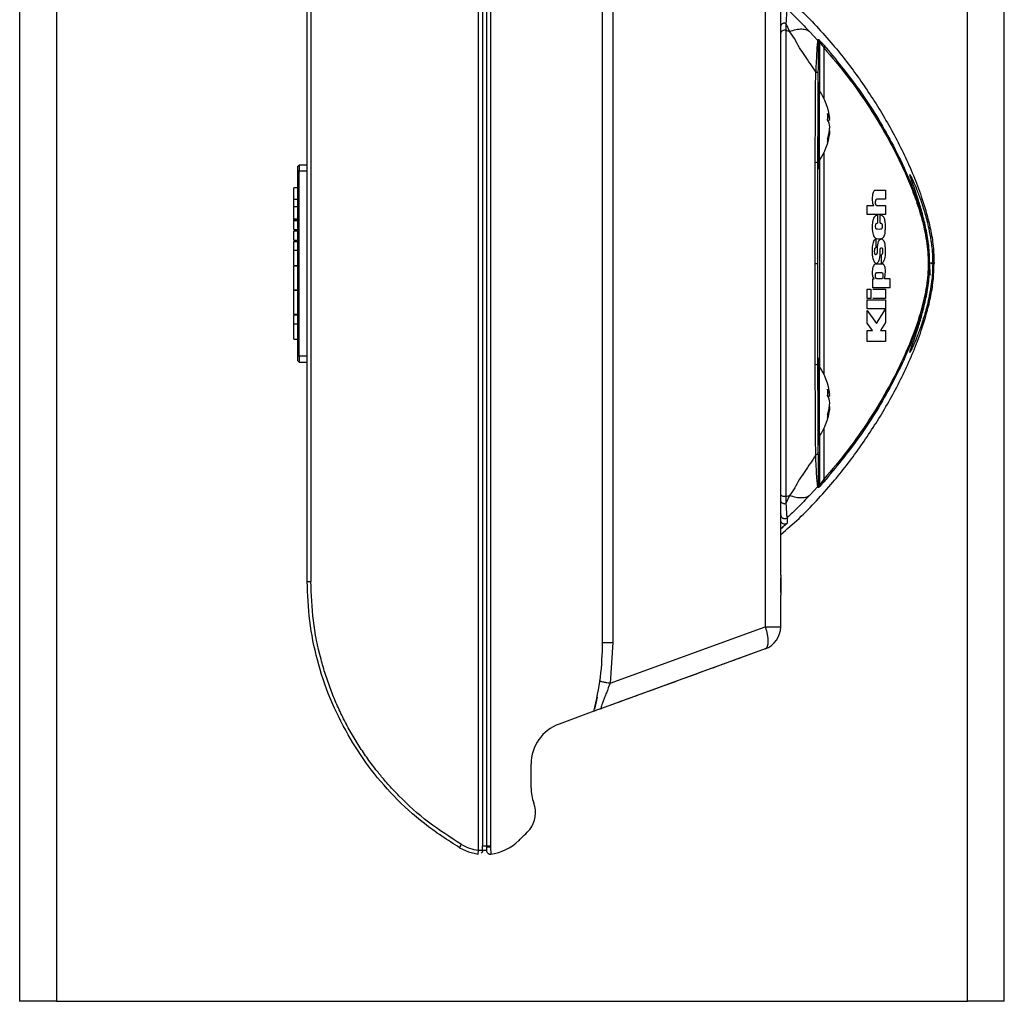
# Paper-space layout 'Sheet2' of a CAD drawing. Units: inches. Extents: x 0 to 11, y 0 to 8.5.
# Drawn here: x 3.8 to 4.8, y 5.5 to 6.5 of the extents above; entities that cross this region are included whole.
import ezdxf

# ---------------------------------------------------------------- set-up
doc = ezdxf.new("R2010")
doc.units = ezdxf.units.IN
doc.header["$MEASUREMENT"] = 0

psp = doc.layouts.new('Sheet2')

# ---------------------------------------------------------------- linework, layer by layer
at = {"color": 7, "linetype": 'Continuous', "lineweight": 25}
for p, q in [((3.7628, 7.0012), (3.7628, 5.5012)), ((3.8003, 7.0012), (3.8003, 5.5012)), ((4.7253, 5.5012), (4.7253, 7.0012)), ((4.7628, 5.5012), (4.7628, 7.0012)), ((4.2288, 5.6545), (4.2288, 6.8459)), ((4.2329, 6.8417), (4.2329, 5.6587)), ((4.2369, 6.8417), (4.2369, 5.6587)), ((4.2411, 6.8417), (4.2411, 5.6587)), ((4.3549, 5.8654), (4.3549, 6.635)), ((4.3654, 6.635), (4.3654, 5.8654)), ((4.52, 6.619), (4.52, 5.8815)), ((4.0549, 5.9274), (4.0549, 6.5731)), ((4.0586, 6.5731), (4.0586, 5.9274)), ((4.5358, 5.9339), (4.5358, 6.5666)), ((4.5398, 6.4942), (4.5411, 6.494)), ((4.5411, 6.494), (4.5411, 6.4868)), ((4.5411, 6.494), (4.5448, 6.4858)), ((4.5411, 6.4868), (4.5411, 6.0136)), ((4.5448, 6.4858), (4.5411, 6.4868)), ((4.5734, 6.4765), (4.5653, 6.4854)), ((4.5734, 6.4765), (4.5733, 6.4765)), ((4.5734, 6.4765), (4.5741, 6.4778)), ((4.5744, 6.4738), (4.5751, 6.4751)), ((4.5744, 6.4738), (4.5744, 6.4738)), ((4.5747, 6.426), (4.5746, 6.4302)), ((4.5857, 6.3956), (4.5838, 6.3954)), ((4.5857, 6.3848), (4.5852, 6.3849)), ((4.0451, 6.3486), (4.0467, 6.3502)), ((4.0467, 6.3502), (4.0467, 6.3442)), ((4.0549, 6.3502), (4.0467, 6.3502)), ((4.0451, 6.3486), (4.0451, 6.3442)), ((4.0467, 6.3442), (4.0451, 6.3442)), ((4.0451, 6.3442), (4.0451, 6.1562)), ((4.0467, 6.1562), (4.0467, 6.3442)), ((4.0451, 6.327), (4.0411, 6.327)), ((4.0411, 6.3156), (4.0411, 6.327)), ((4.6314, 6.3245), (4.6421, 6.3245)), ((4.6421, 6.3245), (4.6421, 6.3154)), ((4.0411, 6.3081), (4.0411, 6.3156)), ((4.0411, 6.3156), (4.0451, 6.3156)), ((4.6421, 6.3154), (4.6331, 6.3154)), ((4.0411, 6.2955), (4.0411, 6.3081)), ((4.0411, 6.3081), (4.0451, 6.3081)), ((4.6237, 6.309), (4.6303, 6.309)), ((4.6237, 6.2999), (4.6237, 6.309)), ((4.6331, 6.309), (4.6421, 6.309)), ((4.6421, 6.309), (4.6421, 6.2999)), ((4.0411, 6.2955), (4.0451, 6.2955)), ((4.0411, 6.2941), (4.0411, 6.2955)), ((4.0411, 6.2941), (4.0451, 6.2941)), ((4.0411, 6.2846), (4.0411, 6.2937)), ((4.0411, 6.2937), (4.0451, 6.2937)), ((4.6421, 6.2999), (4.6237, 6.2999)), ((4.6341, 6.2993), (4.6341, 6.2913)), ((4.6369, 6.2913), (4.6369, 6.2993)), ((4.0411, 6.2846), (4.0451, 6.2846)), ((4.0451, 6.2831), (4.0411, 6.2831)), ((4.0411, 6.2739), (4.0411, 6.2831)), ((4.0411, 6.2739), (4.0451, 6.2739)), ((4.0411, 6.2724), (4.0451, 6.2724)), ((4.0411, 6.2633), (4.0411, 6.2724)), ((4.6323, 6.2749), (4.6323, 6.2662)), ((4.0451, 6.2633), (4.0411, 6.2633)), ((4.6381, 6.2504), (4.6381, 6.259)), ((4.6871, 6.2507), (4.687, 6.2518)), ((4.0411, 6.2482), (4.0451, 6.2482)), ((4.0451, 6.2475), (4.0411, 6.2475)), ((4.6322, 6.2497), (4.6394, 6.2497)), ((4.633, 6.2409), (4.6386, 6.2409)), ((4.6292, 6.2255), (4.6292, 6.2346)), ((4.6292, 6.2346), (4.6305, 6.2346)), ((4.6386, 6.2348), (4.633, 6.2348)), ((4.6468, 6.2346), (4.6411, 6.2346)), ((4.6468, 6.2255), (4.6468, 6.2346)), ((4.0451, 6.2231), (4.0411, 6.2231)), ((4.0451, 6.2227), (4.0411, 6.2227)), ((4.6237, 6.2148), (4.6237, 6.224)), ((4.6237, 6.224), (4.6273, 6.224)), ((4.6273, 6.224), (4.6273, 6.2148)), ((4.6468, 6.2255), (4.6292, 6.2255)), ((4.6292, 6.224), (4.6421, 6.224)), ((4.6421, 6.224), (4.6421, 6.2148)), ((4.6273, 6.2148), (4.6237, 6.2148)), ((4.6237, 6.2133), (4.6421, 6.2133)), ((4.6237, 6.2042), (4.6237, 6.2133)), ((4.6421, 6.2148), (4.6292, 6.2148)), ((4.6421, 6.2133), (4.6421, 6.2042)), ((4.6421, 6.2042), (4.6237, 6.2042)), ((4.6237, 6.2024), (4.6329, 6.1893)), ((4.6237, 6.1898), (4.6237, 6.2024)), ((4.6329, 6.1893), (4.6421, 6.2038)), ((4.6421, 6.2038), (4.6421, 6.1903)), ((4.0411, 6.1987), (4.0451, 6.1987)), ((4.0411, 6.1889), (4.0411, 6.1981)), ((4.0411, 6.1981), (4.0451, 6.1981)), ((4.6421, 6.1903), (4.637, 6.1823)), ((4.0411, 6.1889), (4.0451, 6.1889)), ((4.629, 6.1823), (4.6237, 6.1898)), ((4.6237, 6.1709), (4.6237, 6.1823)), ((4.6237, 6.1823), (4.629, 6.1823)), ((4.637, 6.1823), (4.6421, 6.1823)), ((4.6421, 6.1823), (4.6421, 6.1709)), ((4.0411, 6.1734), (4.0451, 6.1734)), ((4.6421, 6.1709), (4.6237, 6.1709)), ((4.0451, 6.1562), (4.0467, 6.1562)), ((4.0451, 6.1562), (4.0451, 6.1518)), ((4.0467, 6.1502), (4.0451, 6.1518)), ((4.0467, 6.1562), (4.0467, 6.1502)), ((4.0467, 6.1502), (4.0549, 6.1502)), ((4.5747, 6.146), (4.5746, 6.1502)), ((4.5358, 6.134), (4.5358, 6.134)), ((4.5857, 6.1156), (4.5838, 6.1154)), ((4.5857, 6.1048), (4.5852, 6.1049)), ((4.5358, 6.089), (4.5358, 6.089)), ((4.5653, 6.0151), (4.5734, 6.0239)), ((4.5741, 6.0226), (4.5734, 6.0239)), ((4.5751, 6.0253), (4.5744, 6.0266)), ((4.5411, 6.0136), (4.5448, 6.0146)), ((4.5448, 6.0146), (4.5411, 6.0064)), ((4.5411, 6.0136), (4.5411, 6.0064)), ((4.5398, 6.0062), (4.5411, 6.0064)), ((4.5424, 5.9922), (4.5424, 5.9866)), ((4.5358, 5.9339), (4.5357, 5.9237)), ((4.5357, 5.9237), (4.5358, 5.9136)), ((4.5358, 5.8815), (4.5358, 5.9136)), ((4.3626, 5.8242), (4.52, 5.8815)), ((4.52, 5.8815), (4.5358, 5.8815)), ((4.3654, 5.8654), (4.3626, 5.8242)), ((4.52, 5.8589), (4.3539, 5.7984)), ((4.3461, 5.7956), (4.3107, 5.7827)), ((4.3518, 5.7976), (4.3534, 5.7987)), ((4.2822, 5.7179), (4.2822, 5.742)), ((4.2096, 5.6571), (4.2187, 5.6529)), ((4.2187, 5.6529), (4.2285, 5.6506)), ((4.2288, 5.6545), (4.2316, 5.6545)), ((4.2329, 5.6545), (4.2329, 5.6587)), ((4.2369, 5.6587), (4.2329, 5.6587)), ((4.2329, 5.6547), (4.2369, 5.6547)), ((4.2369, 5.6587), (4.2369, 5.6576)), ((4.2369, 5.6576), (4.2369, 5.6545)), ((4.2411, 5.6587), (4.2411, 5.6576)), ((4.2411, 5.6576), (4.2412, 5.6506)), ((3.8003, 5.5012), (3.7628, 5.5012)), ((3.8003, 5.5012), (4.7253, 5.5012)), ((4.7628, 5.5012), (4.7253, 5.5012))]:
    psp.add_line(p, q, dxfattribs=at)
at = {"color": 8, "linetype": 'Continuous', "lineweight": 25}
for p, q in [((4.5751, 6.4751), (4.5751, 6.4256)), ((4.5797, 6.4691), (4.5797, 6.4175)), ((4.5751, 6.3549), (4.5751, 6.4255)), ((4.5797, 6.3629), (4.5797, 6.1375)), ((4.5751, 6.3548), (4.5751, 6.1456)), ((4.0467, 6.3442), (4.0549, 6.3442)), ((4.0549, 6.1562), (4.0467, 6.1562)), ((4.5751, 6.0749), (4.5751, 6.1455)), ((4.5797, 6.0829), (4.5797, 6.0313)), ((4.5751, 6.0748), (4.5751, 6.0253)), ((4.5371, 5.9819), (4.5358, 5.9808))]:
    psp.add_line(p, q, dxfattribs=at)
at = {"color": 7, "linetype": 'Continuous', "lineweight": 25, "flags": 128}
for points in [[(4.5411, 6.4868), (4.5402, 6.487), (4.5392, 6.487), (4.5383, 6.4868), (4.5375, 6.4865), (4.5368, 6.486), (4.5362, 6.4854), (4.5359, 6.4848), (4.5358, 6.484)], [(4.6871, 6.2502), (4.6868, 6.2502), (4.6865, 6.2502)], [(4.6915, 6.2502), (4.6908, 6.2502), (4.6901, 6.2502)], [(4.5411, 6.0136), (4.5402, 6.0135), (4.5392, 6.0135), (4.5383, 6.0136), (4.5375, 6.014), (4.5368, 6.0144), (4.5362, 6.015), (4.5359, 6.0157), (4.5358, 6.0164)], [(4.52, 5.8815), (4.5212, 5.8774), (4.522, 5.8734), (4.5226, 5.8697), (4.5227, 5.8664), (4.5226, 5.8636), (4.522, 5.8613), (4.5212, 5.8598), (4.52, 5.8589)]]:
    psp.add_lwpolyline(points, dxfattribs=at)
at = {"color": 7, "linetype": 'Continuous', "lineweight": 25}
for centre, radius, start, end in [((4.523, 6.3902), 0.063, 6.8099, 34.1119), ((4.5677, 6.3933), 0.0182, 7.1555, 30.1449), ((4.53, 6.3993), 0.0535, 356.5993, 3.4007), ((4.5653, 6.3863), 0.0206, 7.278, 28.3995), ((4.523, 6.3902), 0.063, 325.8881, 353.1901), ((4.5379, 6.3925), 0.048, 341.6212, 355.7723), ((4.5403, 6.3882), 0.0456, 341.1774, 355.8198), ((4.5634, 6.3754), 0.0201, 354.4442, 5.5558), ((4.5712, 6.3575), 0.00472, 270, 325.8881), ((4.5712, 6.1429), 0.00472, 34.1119, 90), ((4.523, 6.1102), 0.063, 6.8099, 34.1119), ((4.5677, 6.1133), 0.0182, 7.1554, 30.1449), ((4.53, 6.1193), 0.0535, 356.5993, 3.4007), ((4.5653, 6.1063), 0.0206, 7.278, 28.3995), ((4.523, 6.1102), 0.063, 325.8881, 353.1901), ((4.5379, 6.1125), 0.048, 341.6212, 355.7723), ((4.5403, 6.1082), 0.0456, 341.1773, 355.8198), ((4.5634, 6.0954), 0.0201, 354.4442, 5.5558), ((4.5711, 6.0253), 0.004, 318.2478, 359.9904), ((4.5118, 5.8815), 0.024, 290, 360), ((4.3255, 5.742), 0.0433, 110, 180), ((4.3255, 5.7179), 0.0433, 180, 200.8936), ((4.2596, 5.6928), 0.0272, 321.1679, 20.8936), ((4.0749, 5.8654), 0.28, 314.0792, 317.3453), ((4.2349, 5.7002), 0.05, 277.2336, 314.0792)]:
    psp.add_arc(centre, radius, start, end, dxfattribs=at)
for points, knots in [([(4.5358, 6.5253), (4.542, 6.5199), (4.5547, 6.5091), (4.5722, 6.4913), (4.5882, 6.4732), (4.6027, 6.4553), (4.6158, 6.4376), (4.6282, 6.4193), (4.64, 6.4003), (4.6511, 6.3808), (4.6614, 6.3605), (4.6707, 6.3397), (4.6781, 6.3201), (4.6838, 6.3019), (4.688, 6.2851), (4.691, 6.2678), (4.6913, 6.2561), (4.6915, 6.2502)], [0, 0, 0, 0, 0.07631, 0.15392, 0.231795, 0.299632, 0.367588, 0.435889, 0.504302, 0.574171, 0.64418, 0.714696, 0.785435, 0.838337, 0.891432, 0.945439, 1, 1, 1, 1]), ([(4.5424, 6.5082), (4.5422, 6.508), (4.5419, 6.5075), (4.5415, 6.5032), (4.5413, 6.4977), (4.5411, 6.494)], [0, 0, 0, 0, 0.255015, 0.503145, 1, 1, 1, 1]), ([(4.5424, 6.5082), (4.5462, 6.5047), (4.5535, 6.4978), (4.5615, 6.4894), (4.5653, 6.4854)], [0, 0, 0, 0, 0.514062, 1, 1, 1, 1]), ([(4.5398, 6.4942), (4.5393, 6.4942), (4.5386, 6.4941), (4.5377, 6.4938), (4.5367, 6.4932), (4.5359, 6.4922), (4.5358, 6.4914), (4.5358, 6.491)], [0, 0, 0, 0, 0.202496, 0.341335, 0.504964, 0.757672, 1, 1, 1, 1]), ([(4.5448, 6.4858), (4.5471, 6.4865), (4.5516, 6.488), (4.5573, 6.4885), (4.5621, 6.4878), (4.5643, 6.4862), (4.5653, 6.4854)], [0, 0, 0, 0, 0.2478201, 0.4999999, 0.7521799, 1, 1, 1, 1]), ([(4.5713, 6.4446), (4.5695, 6.4474), (4.5658, 6.4531), (4.5604, 6.4613), (4.5543, 6.4695), (4.5504, 6.4779), (4.5466, 6.4833), (4.5448, 6.4858)], [0, 0, 0, 0, 0.196037, 0.400959, 0.588456, 0.805977, 1, 1, 1, 1]), ([(4.5733, 6.4765), (4.5732, 6.4755), (4.5729, 6.4738), (4.5723, 6.466), (4.5718, 6.4564), (4.5715, 6.4485), (4.5713, 6.4446)], [0, 0, 0, 0, 0.254552, 0.50576, 0.752897, 1, 1, 1, 1]), ([(4.5733, 6.4765), (4.5736, 6.4761), (4.5742, 6.4753), (4.5743, 6.4743), (4.5744, 6.4738)], [0, 0, 0, 0, 0.5000001, 1, 1, 1, 1]), ([(4.5734, 6.4765), (4.5737, 6.4761), (4.5742, 6.4753), (4.5743, 6.4743), (4.5744, 6.4738)], [0, 0, 0, 0, 0.500001, 1, 1, 1, 1]), ([(4.5739, 6.4422), (4.574, 6.4496), (4.5741, 6.4608), (4.5742, 6.4709), (4.5743, 6.4728), (4.5744, 6.4738)], [0, 0, 0, 0, 0.497203, 0.749244, 1, 1, 1, 1]), ([(4.5741, 6.4778), (4.5741, 6.4778), (4.5743, 6.4777), (4.5754, 6.4765), (4.5772, 6.4745), (4.5789, 6.4727), (4.5797, 6.4718)], [0, 0, 0, 0, 0.219103, 0.45988, 0.718068, 1, 1, 1, 1]), ([(4.5741, 6.4778), (4.5743, 6.4774), (4.5749, 6.4766), (4.575, 6.4756), (4.5751, 6.4751)], [0, 0, 0, 0, 0.500003, 1, 1, 1, 1]), ([(4.5751, 6.4751), (4.5751, 6.4751), (4.5753, 6.4749), (4.5767, 6.4732), (4.5785, 6.4708), (4.5797, 6.4691)], [0, 0, 0, 0, 0.2380339, 0.4899512, 1, 1, 1, 1]), ([(4.5797, 6.4718), (4.5917, 6.4573), (4.6157, 6.4284), (4.6421, 6.3858), (4.6609, 6.3486), (4.6734, 6.3186), (4.6815, 6.2915), (4.6858, 6.2684), (4.6862, 6.2563), (4.6864, 6.2502)], [0, 0, 0, 0, 0.248682, 0.496758, 0.622022, 0.7469, 0.8721, 0.936266, 1, 1, 1, 1]), ([(4.5797, 6.4718), (4.5798, 6.4716), (4.58, 6.4713), (4.5801, 6.4706), (4.5801, 6.4699), (4.5798, 6.4694), (4.5797, 6.4691)], [0, 0, 0, 0, 0.246846, 0.500006, 0.753145, 1, 1, 1, 1]), ([(4.5797, 6.4691), (4.5878, 6.4597), (4.6038, 6.4408), (4.626, 6.4091), (4.6432, 6.3805), (4.6558, 6.356), (4.6646, 6.3369), (4.6712, 6.3201), (4.6759, 6.3062), (4.679, 6.2955), (4.6817, 6.2847), (4.6838, 6.2735), (4.6853, 6.2619), (4.6854, 6.2541), (4.6855, 6.2502)], [0, 0, 0, 0, 0.166829, 0.333065, 0.49873, 0.583448, 0.667615, 0.749191, 0.793387, 0.834941, 0.873993, 0.917163, 0.958621, 1, 1, 1, 1]), ([(4.5707, 6.2502), (4.5707, 6.2672), (4.5707, 6.3015), (4.5708, 6.352), (4.571, 6.401), (4.5712, 6.4299), (4.5713, 6.4446)], [0, 0, 0, 0, 0.242269, 0.489708, 0.742293, 1, 1, 1, 1]), ([(4.5739, 6.4422), (4.5739, 6.4425), (4.5738, 6.443), (4.5732, 6.4437), (4.5724, 6.4442), (4.5717, 6.4445), (4.5713, 6.4446)], [0, 0, 0, 0, 0.25008, 0.500003, 0.749939, 1, 1, 1, 1]), ([(4.5733, 6.2502), (4.5733, 6.2675), (4.5734, 6.3021), (4.5735, 6.3525), (4.5737, 6.4002), (4.5738, 6.4282), (4.5739, 6.4422)], [0, 0, 0, 0, 0.249999, 0.499998, 0.749998, 1, 1, 1, 1]), ([(4.5744, 6.4312), (4.5744, 6.4311), (4.5743, 6.43), (4.5742, 6.4217), (4.5741, 6.4076), (4.5741, 6.396), (4.5741, 6.3902)], [0, 0, 0, 0, 0.03443, 0.356286, 0.678143, 1, 1, 1, 1]), ([(4.5744, 6.4312), (4.5744, 6.4316), (4.5744, 6.4328), (4.5744, 6.4335), (4.5744, 6.4336), (4.5744, 6.4336)], [0, 0, 0, 0, 0.2156, 0.79348, 1, 1, 1, 1]), ([(4.5741, 6.3902), (4.5741, 6.3844), (4.5741, 6.3728), (4.5742, 6.3587), (4.5743, 6.3505), (4.5744, 6.3493), (4.5744, 6.3492)], [0, 0, 0, 0, 0.3222722, 0.6445441, 0.9668152, 1, 1, 1, 1]), ([(4.5744, 6.3468), (4.5744, 6.3468), (4.5744, 6.3469), (4.5744, 6.3476), (4.5744, 6.3488), (4.5744, 6.3492)], [0, 0, 0, 0, 0.1921604, 0.744273, 1, 1, 1, 1]), ([(4.6871, 6.2502), (4.6869, 6.2563), (4.6865, 6.2684), (4.6834, 6.2855), (4.6797, 6.3011), (4.6756, 6.3146), (4.6719, 6.3258), (4.6689, 6.3343), (4.667, 6.3395), (4.6666, 6.3413), (4.6677, 6.3395), (4.6701, 6.3343), (4.6737, 6.326), (4.6779, 6.3149), (4.6822, 6.3014), (4.686, 6.2875), (4.6876, 6.2776), (4.6882, 6.2733)], [0, 0, 0, 0, 0.069556, 0.138662, 0.206597, 0.274638, 0.34219, 0.409697, 0.477009, 0.544099, 0.611032, 0.678382, 0.745699, 0.813315, 0.881361, 0.949447, 1, 1, 1, 1]), ([(4.6314, 6.3245), (4.6312, 6.3245), (4.631, 6.3244), (4.6305, 6.324), (4.6298, 6.323), (4.6293, 6.3213), (4.6286, 6.3178), (4.6286, 6.314), (4.6292, 6.3108), (4.6298, 6.3096), (4.6302, 6.3092), (4.6303, 6.309)], [0, 0, 0, 0, 0.033157, 0.06791, 0.150883, 0.258893, 0.397041, 0.747551, 0.878837, 0.937863, 1, 1, 1, 1]), ([(4.6331, 6.309), (4.633, 6.309), (4.6329, 6.309), (4.6327, 6.3092), (4.6325, 6.3095), (4.6323, 6.31), (4.6321, 6.311), (4.6321, 6.3122), (4.6321, 6.3134), (4.6323, 6.3143), (4.6325, 6.3149), (4.6327, 6.3152), (4.6329, 6.3153), (4.633, 6.3154), (4.6331, 6.3154)], [0, 0, 0, 0, 0.047109, 0.093138, 0.142875, 0.200166, 0.333674, 0.501839, 0.667535, 0.801281, 0.857841, 0.907083, 0.952896, 1, 1, 1, 1]), ([(4.6341, 6.2993), (4.6334, 6.2991), (4.6321, 6.2989), (4.6305, 6.2974), (4.6294, 6.2948), (4.6286, 6.2898), (4.6286, 6.2844), (4.6294, 6.2796), (4.6305, 6.2771), (4.6322, 6.2758), (4.6344, 6.2752), (4.6367, 6.2752), (4.6388, 6.2758), (4.6405, 6.2771), (4.6415, 6.2793), (4.642, 6.2824), (4.642, 6.2847), (4.6421, 6.286)], [0, 0, 0, 0, 0.061013, 0.112298, 0.16629, 0.2332, 0.404191, 0.466377, 0.518051, 0.568783, 0.631901, 0.710002, 0.774239, 0.822897, 0.867468, 0.925639, 1, 1, 1, 1]), ([(4.634, 6.2849), (4.6337, 6.2849), (4.6333, 6.285), (4.6328, 6.2853), (4.6326, 6.2856), (4.6324, 6.2861), (4.6321, 6.2868), (4.632, 6.288), (4.6321, 6.2892), (4.6324, 6.29), (4.6326, 6.2905), (4.6329, 6.2909), (4.6334, 6.2912), (4.6338, 6.2912), (4.6341, 6.2913)], [0, 0, 0, 0, 0.130376, 0.185031, 0.236777, 0.288522, 0.346085, 0.484969, 0.633025, 0.696149, 0.7568, 0.812905, 0.870824, 1, 1, 1, 1]), ([(4.6369, 6.2913), (4.6371, 6.2912), (4.6375, 6.2912), (4.638, 6.291), (4.6384, 6.2906), (4.6387, 6.2899), (4.6388, 6.2891), (4.6389, 6.2879), (4.6388, 6.2867), (4.6385, 6.2857), (4.6381, 6.2852), (4.6377, 6.285), (4.6363, 6.2847), (4.6351, 6.2848), (4.634, 6.2849)], [0, 0, 0, 0, 0.065532, 0.118866, 0.164242, 0.212539, 0.270879, 0.33919, 0.464375, 0.512385, 0.556335, 0.604173, 0.667117, 1, 1, 1, 1]), ([(4.6421, 6.286), (4.6421, 6.288), (4.6421, 6.2913), (4.6415, 6.2953), (4.6404, 6.2974), (4.6394, 6.2984), (4.6383, 6.2991), (4.6374, 6.2992), (4.6369, 6.2993)], [0, 0, 0, 0, 0.330035, 0.571178, 0.670258, 0.770977, 0.880896, 1, 1, 1, 1]), ([(4.6323, 6.2749), (4.6321, 6.2748), (4.6318, 6.2748), (4.6311, 6.2744), (4.6303, 6.2734), (4.6295, 6.2714), (4.6286, 6.2671), (4.6287, 6.262), (4.6288, 6.2568), (4.6297, 6.2539), (4.6307, 6.2519), (4.6316, 6.2509), (4.6323, 6.2504), (4.6328, 6.2503), (4.6333, 6.2504), (4.634, 6.2508), (4.6349, 6.2518), (4.6359, 6.2537), (4.6366, 6.2565), (4.6367, 6.2587), (4.6367, 6.2599)], [0, 0, 0, 0, 0.01806, 0.036508, 0.077886, 0.1323, 0.201998, 0.39748, 0.492151, 0.566979, 0.625198, 0.67095, 0.689476, 0.70687, 0.724168, 0.742865, 0.788963, 0.84696, 0.915312, 1, 1, 1, 1]), ([(4.6381, 6.2504), (4.6382, 6.2504), (4.6385, 6.2504), (4.6392, 6.2508), (4.64, 6.2518), (4.641, 6.2537), (4.6423, 6.2579), (4.6421, 6.2632), (4.642, 6.2682), (4.6415, 6.2712), (4.6407, 6.2731), (4.6399, 6.274), (4.639, 6.2747), (4.6378, 6.275), (4.6363, 6.2744), (4.6352, 6.2732), (4.6346, 6.2719), (4.6336, 6.269), (4.6337, 6.2661), (4.6338, 6.2637)], [0, 0, 0, 0, 0.015503, 0.032276, 0.072246, 0.123847, 0.19068, 0.377404, 0.462135, 0.529232, 0.581082, 0.605846, 0.631133, 0.680619, 0.732937, 0.786244, 0.814267, 0.842755, 1, 1, 1, 1]), ([(4.0411, 6.2482), (4.0411, 6.2482), (4.0411, 6.2482), (4.0411, 6.2484), (4.0411, 6.2487), (4.0411, 6.2492), (4.0411, 6.2499), (4.0411, 6.2506), (4.0411, 6.2514), (4.0411, 6.2521), (4.0411, 6.2528), (4.0411, 6.2536), (4.0411, 6.2546), (4.0411, 6.2558), (4.0411, 6.257), (4.0411, 6.258), (4.0411, 6.2588), (4.0411, 6.2593), (4.0411, 6.2599), (4.0411, 6.2606), (4.0411, 6.2614), (4.0411, 6.2622), (4.0411, 6.2628), (4.0411, 6.2631), (4.0411, 6.2633)], [0, 0, 0, 0, 0.033387, 0.067871, 0.108838, 0.150983, 0.206023, 0.262631, 0.302084, 0.341855, 0.382429, 0.42321, 0.48571, 0.548674, 0.612977, 0.677726, 0.709164, 0.740703, 0.77267, 0.804852, 0.858255, 0.913377, 0.956569, 1, 1, 1, 1]), ([(4.6338, 6.2637), (4.6338, 6.2627), (4.6338, 6.2614), (4.6334, 6.26), (4.633, 6.2594), (4.6326, 6.2591), (4.6323, 6.259), (4.6321, 6.259), (4.632, 6.2591), (4.6317, 6.2594), (4.6314, 6.2599), (4.6312, 6.2607), (4.6311, 6.2622), (4.6311, 6.2636), (4.6313, 6.265), (4.6315, 6.2656), (4.6317, 6.2659), (4.6319, 6.2661), (4.6321, 6.2662), (4.6322, 6.2662), (4.6323, 6.2662)], [0, 0, 0, 0, 0.193077, 0.259586, 0.323688, 0.370011, 0.390391, 0.410234, 0.430004, 0.451086, 0.500682, 0.562019, 0.635517, 0.794894, 0.859333, 0.907764, 0.930211, 0.952194, 0.975047, 1, 1, 1, 1]), ([(4.6367, 6.2599), (4.6367, 6.2599), (4.6367, 6.2609), (4.6366, 6.2626), (4.6367, 6.2646), (4.6371, 6.2656), (4.6374, 6.2659), (4.6377, 6.2661), (4.6381, 6.2662), (4.6384, 6.2661), (4.6387, 6.2659), (4.6389, 6.2656), (4.6392, 6.2648), (4.6393, 6.2631), (4.6392, 6.2614), (4.6389, 6.2602), (4.6386, 6.2596), (4.6383, 6.2592), (4.6381, 6.259)], [0, 0, 0, 0, 0.011301, 0.181422, 0.314944, 0.365166, 0.38911, 0.413591, 0.460981, 0.502995, 0.521899, 0.541146, 0.584238, 0.698425, 0.853512, 0.889469, 0.926632, 1, 1, 1, 1]), ([(4.5358, 5.9752), (4.542, 5.9805), (4.5547, 5.9913), (4.5722, 6.0092), (4.5882, 6.0272), (4.6027, 6.0452), (4.6158, 6.0629), (4.6282, 6.0812), (4.64, 6.1001), (4.6511, 6.1197), (4.6614, 6.1399), (4.6707, 6.1608), (4.6781, 6.1804), (4.6838, 6.1986), (4.688, 6.2154), (4.691, 6.2326), (4.6913, 6.2443), (4.6915, 6.2502)], [0, 0, 0, 0, 0.076306, 0.153914, 0.231785, 0.299619, 0.367571, 0.43587, 0.50428, 0.574146, 0.644151, 0.714664, 0.7854, 0.838311, 0.891414, 0.945429, 1, 1, 1, 1]), ([(4.5713, 6.0559), (4.5712, 6.0705), (4.571, 6.0994), (4.5708, 6.1484), (4.5707, 6.1989), (4.5707, 6.2332), (4.5707, 6.2502)], [0, 0, 0, 0, 0.257705, 0.510289, 0.757728, 1, 1, 1, 1]), ([(4.5707, 6.2502), (4.5711, 6.2502), (4.5718, 6.2502), (4.5726, 6.2502), (4.5732, 6.2502), (4.5733, 6.2502), (4.5733, 6.2502)], [0, 0, 0, 0, 0.250077, 0.500007, 0.749929, 1, 1, 1, 1]), ([(4.5739, 6.0582), (4.5738, 6.0722), (4.5737, 6.1002), (4.5735, 6.148), (4.5734, 6.1983), (4.5733, 6.2329), (4.5733, 6.2502)], [0, 0, 0, 0, 0.2500018, 0.5000022, 0.7500014, 1, 1, 1, 1]), ([(4.6864, 6.2502), (4.6862, 6.2442), (4.6858, 6.2321), (4.6815, 6.2089), (4.6734, 6.1818), (4.6609, 6.1518), (4.6421, 6.1147), (4.6157, 6.0721), (4.5917, 6.0432), (4.5797, 6.0287)], [0, 0, 0, 0, 0.063733, 0.1279, 0.2531, 0.377978, 0.503242, 0.751319, 1, 1, 1, 1]), ([(4.6855, 6.2502), (4.6854, 6.2463), (4.6853, 6.2386), (4.6838, 6.2269), (4.6802, 6.2081), (4.6726, 6.1831), (4.6603, 6.1535), (4.6448, 6.1227), (4.626, 6.0914), (4.6038, 6.0596), (4.5878, 6.0408), (4.5797, 6.0313)], [0, 0, 0, 0, 0.041374, 0.08284, 0.126032, 0.250717, 0.37562, 0.501171, 0.666855, 0.833131, 1, 1, 1, 1]), ([(4.6882, 6.2272), (4.6876, 6.2229), (4.686, 6.213), (4.6822, 6.199), (4.6779, 6.1855), (4.6737, 6.1745), (4.6701, 6.1661), (4.6677, 6.1609), (4.6666, 6.1591), (4.667, 6.1609), (4.6689, 6.1661), (4.6719, 6.1746), (4.6756, 6.1858), (4.6796, 6.1993), (4.6834, 6.2149), (4.6865, 6.232), (4.6869, 6.2442), (4.6871, 6.2502)], [0, 0, 0, 0, 0.050895, 0.118989, 0.186928, 0.254581, 0.321795, 0.389077, 0.456066, 0.523014, 0.590319, 0.657722, 0.725196, 0.793204, 0.861286, 0.930422, 1, 1, 1, 1]), ([(4.6855, 6.2502), (4.6858, 6.2502), (4.6863, 6.2502), (4.6864, 6.2502), (4.6864, 6.2502)], [0, 0, 0, 0, 0.499991, 1, 1, 1, 1]), ([(4.6878, 6.2385), (4.6878, 6.2385), (4.6878, 6.2385), (4.6878, 6.2385), (4.6878, 6.2385), (4.6877, 6.2386), (4.6876, 6.2391), (4.6874, 6.2419), (4.6873, 6.2459), (4.6872, 6.2494), (4.6871, 6.2507)], [0, 0, 0, 0, 0.000112, 0.001631, 0.003285, 0.007366, 0.019946, 0.138168, 0.688858, 1, 1, 1, 1]), ([(4.6901, 6.2502), (4.6901, 6.2502), (4.6899, 6.2502), (4.6891, 6.2502), (4.6886, 6.2502)], [0, 0, 0, 0, 0.481827, 1, 1, 1, 1]), ([(4.6901, 6.2507), (4.6901, 6.2506), (4.6901, 6.2505), (4.6901, 6.2503), (4.6901, 6.2502)], [0, 0, 0, 0, 0.499787, 1, 1, 1, 1]), ([(4.6901, 6.2502), (4.6901, 6.2501), (4.6901, 6.25), (4.6901, 6.2498), (4.6901, 6.2497)], [0, 0, 0, 0, 0.500209, 1, 1, 1, 1]), ([(4.0411, 6.2231), (4.0411, 6.2231), (4.0411, 6.2231), (4.0411, 6.2232), (4.0411, 6.2235), (4.0411, 6.2239), (4.0411, 6.2246), (4.0411, 6.2253), (4.0411, 6.2261), (4.0411, 6.2268), (4.0411, 6.2276), (4.0411, 6.2284), (4.0411, 6.2292), (4.0411, 6.23), (4.0411, 6.2308), (4.0411, 6.232), (4.0411, 6.2334), (4.0411, 6.2351), (4.0411, 6.2366), (4.0411, 6.2382), (4.0411, 6.2397), (4.0411, 6.241), (4.0411, 6.242), (4.0411, 6.2427), (4.0411, 6.2435), (4.0411, 6.2442), (4.0411, 6.2449), (4.0411, 6.2455), (4.0411, 6.2461), (4.0411, 6.2466), (4.0411, 6.247), (4.0411, 6.2473), (4.0411, 6.2475), (4.0411, 6.2475), (4.0411, 6.2475)], [0, 0, 0, 0, 0.017784, 0.036079, 0.058099, 0.080756, 0.114237, 0.14861, 0.175808, 0.203209, 0.231171, 0.259295, 0.287274, 0.315362, 0.343704, 0.372102, 0.429886, 0.487771, 0.538584, 0.589414, 0.640544, 0.69212, 0.71912, 0.746283, 0.774008, 0.80194, 0.828941, 0.856104, 0.883836, 0.911812, 0.933607, 0.955695, 0.97754, 1, 1, 1, 1]), ([(4.6322, 6.2497), (4.6319, 6.2497), (4.6312, 6.2495), (4.6302, 6.2484), (4.6293, 6.2464), (4.6288, 6.2437), (4.6286, 6.241), (4.6288, 6.2384), (4.6293, 6.2361), (4.6301, 6.2351), (4.6305, 6.2346)], [0, 0, 0, 0, 0.078551, 0.175243, 0.305209, 0.456028, 0.621588, 0.757029, 0.87231, 1, 1, 1, 1]), ([(4.633, 6.2348), (4.6329, 6.2349), (4.6328, 6.2349), (4.6326, 6.235), (4.6324, 6.2353), (4.6322, 6.2358), (4.632, 6.2367), (4.632, 6.2379), (4.632, 6.2391), (4.6322, 6.2399), (4.6324, 6.2405), (4.6326, 6.2407), (4.6328, 6.2409), (4.6329, 6.2409), (4.633, 6.2409)], [0, 0, 0, 0, 0.047199, 0.093469, 0.143278, 0.200239, 0.335112, 0.500641, 0.664698, 0.800632, 0.857029, 0.906478, 0.952646, 1, 1, 1, 1]), ([(4.6386, 6.2409), (4.6387, 6.2409), (4.6388, 6.2409), (4.639, 6.2407), (4.6392, 6.2404), (4.6394, 6.2399), (4.6396, 6.2391), (4.6396, 6.2379), (4.6396, 6.2367), (4.6394, 6.2358), (4.6392, 6.2353), (4.639, 6.235), (4.6388, 6.2349), (4.6387, 6.2349), (4.6386, 6.2348)], [0, 0, 0, 0, 0.0472034, 0.0934727, 0.1432821, 0.2002422, 0.3351129, 0.5006434, 0.664695, 0.8006279, 0.8570241, 0.9064729, 0.9526465, 1, 1, 1, 1]), ([(4.6411, 6.2346), (4.6416, 6.2369), (4.6423, 6.2407), (4.642, 6.2453), (4.6413, 6.2477), (4.6407, 6.2488), (4.6402, 6.2494), (4.6397, 6.2497), (4.6395, 6.2497), (4.6394, 6.2497)], [0, 0, 0, 0, 0.412687, 0.690215, 0.792467, 0.875701, 0.941601, 0.971167, 1, 1, 1, 1]), ([(4.0411, 6.1987), (4.0411, 6.1987), (4.0411, 6.1987), (4.0411, 6.1988), (4.0411, 6.1989), (4.0411, 6.1991), (4.0411, 6.1994), (4.0411, 6.1998), (4.0411, 6.2003), (4.0411, 6.2008), (4.0411, 6.2014), (4.0411, 6.2022), (4.0411, 6.2028), (4.0411, 6.2035), (4.0411, 6.2043), (4.0411, 6.2052), (4.0411, 6.2061), (4.0411, 6.2071), (4.0411, 6.2081), (4.0411, 6.2095), (4.0411, 6.2112), (4.0411, 6.2132), (4.0411, 6.215), (4.0411, 6.2163), (4.0411, 6.2174), (4.0411, 6.2182), (4.0411, 6.219), (4.0411, 6.2197), (4.0411, 6.2205), (4.0411, 6.2211), (4.0411, 6.2216), (4.0411, 6.2219), (4.0411, 6.2222), (4.0411, 6.2224), (4.0411, 6.2226), (4.0411, 6.2227), (4.0411, 6.2227), (4.0411, 6.2227)], [0, 0, 0, 0, 0.0206552, 0.0414615, 0.0627111, 0.0841147, 0.1009436, 0.1350758, 0.1524528, 0.1692909, 0.2036466, 0.2211868, 0.2437393, 0.2664776, 0.2896668, 0.3129661, 0.3415787, 0.370294, 0.3992401, 0.4282367, 0.4873206, 0.5466257, 0.5937688, 0.6412847, 0.6648543, 0.688555, 0.7128145, 0.7373579, 0.7674703, 0.7985228, 0.8172635, 0.8554377, 0.8748318, 0.9110351, 0.9475213, 0.9845969, 1, 1, 1, 1]), ([(4.0411, 6.1734), (4.0411, 6.1734), (4.0411, 6.1734), (4.0411, 6.1735), (4.0411, 6.1737), (4.0411, 6.1739), (4.0411, 6.1743), (4.0411, 6.1748), (4.0411, 6.1754), (4.0411, 6.1759), (4.0411, 6.1766), (4.0411, 6.1773), (4.0411, 6.1781), (4.0411, 6.1791), (4.0411, 6.1801), (4.0411, 6.1811), (4.0411, 6.1822), (4.0411, 6.1832), (4.0411, 6.1843), (4.0411, 6.1853), (4.0411, 6.1863), (4.0411, 6.1872), (4.0411, 6.188), (4.0411, 6.1885), (4.0411, 6.1888), (4.0411, 6.1889)], [0, 0, 0, 0, 0.019505, 0.039638, 0.059129, 0.079026, 0.114246, 0.150367, 0.187331, 0.224576, 0.262431, 0.300424, 0.355063, 0.410147, 0.466386, 0.522906, 0.580848, 0.638877, 0.697356, 0.756163, 0.812344, 0.869715, 0.917321, 0.966795, 1, 1, 1, 1]), ([(4.5744, 6.1512), (4.5744, 6.1511), (4.5743, 6.15), (4.5742, 6.1417), (4.5741, 6.1276), (4.5741, 6.116), (4.5741, 6.1102)], [0, 0, 0, 0, 0.03443, 0.356286, 0.678143, 1, 1, 1, 1]), ([(4.5744, 6.1512), (4.5744, 6.1516), (4.5744, 6.1528), (4.5744, 6.1535), (4.5744, 6.1536), (4.5744, 6.1536)], [0, 0, 0, 0, 0.2156, 0.79348, 1, 1, 1, 1]), ([(4.5741, 6.1102), (4.5741, 6.1044), (4.5741, 6.0928), (4.5742, 6.0787), (4.5743, 6.0705), (4.5744, 6.0693), (4.5744, 6.0692)], [0, 0, 0, 0, 0.322272, 0.644544, 0.966815, 1, 1, 1, 1]), ([(4.5744, 6.0668), (4.5744, 6.0668), (4.5744, 6.0669), (4.5744, 6.0676), (4.5744, 6.0688), (4.5744, 6.0692)], [0, 0, 0, 0, 0.19216, 0.744273, 1, 1, 1, 1]), ([(4.5713, 6.0559), (4.5695, 6.0531), (4.5658, 6.0474), (4.5604, 6.0392), (4.5543, 6.0309), (4.5504, 6.0225), (4.5466, 6.0172), (4.5448, 6.0146)], [0, 0, 0, 0, 0.1966255, 0.4007021, 0.5895014, 0.8064864, 1, 1, 1, 1]), ([(4.5739, 6.0582), (4.5739, 6.058), (4.5738, 6.0575), (4.5732, 6.0568), (4.5724, 6.0562), (4.5717, 6.056), (4.5713, 6.0559)], [0, 0, 0, 0, 0.244156, 0.499999, 0.755862, 1, 1, 1, 1]), ([(4.5734, 6.0239), (4.5732, 6.0247), (4.573, 6.0261), (4.5724, 6.0339), (4.5718, 6.0437), (4.5715, 6.0518), (4.5713, 6.0559)], [0, 0, 0, 0, 0.254748, 0.503517, 0.75249, 1, 1, 1, 1]), ([(4.5744, 6.0266), (4.5744, 6.0268), (4.5743, 6.0272), (4.5742, 6.0305), (4.5741, 6.0367), (4.574, 6.0464), (4.574, 6.0543), (4.5739, 6.0582)], [0, 0, 0, 0, 0.119381, 0.250919, 0.500017, 0.750198, 1, 1, 1, 1]), ([(4.5797, 6.0313), (4.5785, 6.0297), (4.5767, 6.0273), (4.5753, 6.0255), (4.5751, 6.0254), (4.5751, 6.0253)], [0, 0, 0, 0, 0.509073, 0.761351, 1, 1, 1, 1]), ([(4.5797, 6.0287), (4.5798, 6.0288), (4.58, 6.0292), (4.5801, 6.0298), (4.5801, 6.0305), (4.5798, 6.031), (4.5797, 6.0313)], [0, 0, 0, 0, 0.246528, 0.500005, 0.75346, 1, 1, 1, 1]), ([(4.5734, 6.0239), (4.5737, 6.0243), (4.5742, 6.0251), (4.5743, 6.0261), (4.5744, 6.0266)], [0, 0, 0, 0, 0.499992, 1, 1, 1, 1]), ([(4.5797, 6.0287), (4.579, 6.0278), (4.5774, 6.0261), (4.5756, 6.0242), (4.5743, 6.0228), (4.5742, 6.0227), (4.5741, 6.0226)], [0, 0, 0, 0, 0.250288, 0.500744, 0.749988, 1, 1, 1, 1]), ([(4.5653, 6.0151), (4.5612, 6.0107), (4.5532, 6.0023), (4.5459, 5.9955), (4.5424, 5.9922)], [0, 0, 0, 0, 0.517793, 1, 1, 1, 1]), ([(4.5653, 6.0151), (4.5643, 6.0143), (4.5621, 6.0127), (4.5573, 6.012), (4.5516, 6.0124), (4.5471, 6.0139), (4.5448, 6.0146)], [0, 0, 0, 0, 0.247819, 0.500001, 0.75218, 1, 1, 1, 1]), ([(4.5398, 6.0062), (4.5392, 6.0063), (4.5382, 6.0064), (4.5369, 6.0071), (4.5359, 6.0082), (4.5358, 6.009), (4.5358, 6.0095)], [0, 0, 0, 0, 0.249995, 0.500001, 0.749995, 1, 1, 1, 1]), ([(4.5411, 6.0064), (4.5413, 6.0024), (4.5415, 5.9947), (4.5421, 5.993), (4.5424, 5.9922)], [0, 0, 0, 0, 0.530262, 1, 1, 1, 1]), ([(4.5358, 5.9952), (4.5358, 5.9948), (4.5359, 5.994), (4.5364, 5.993), (4.5371, 5.9921), (4.5381, 5.9915), (4.5392, 5.9912), (4.5404, 5.9912), (4.5415, 5.9915), (4.5421, 5.992), (4.5424, 5.9922)], [0, 0, 0, 0, 0.125001, 0.249998, 0.375003, 0.500001, 0.625001, 0.750005, 0.875006, 1, 1, 1, 1]), ([(4.5381, 5.986), (4.5378, 5.9862), (4.5371, 5.9865), (4.5364, 5.9874), (4.5359, 5.9885), (4.5358, 5.9892), (4.5358, 5.9896)], [0, 0, 0, 0, 0.249998, 0.500008, 0.750009, 1, 1, 1, 1]), ([(4.5424, 5.9866), (4.5424, 5.9866), (4.5423, 5.9865), (4.5419, 5.9861), (4.5408, 5.9851), (4.5391, 5.9836), (4.5377, 5.9824), (4.5371, 5.9819)], [0, 0, 0, 0, 0.1227834, 0.249421, 0.4987597, 0.7490343, 1, 1, 1, 1]), ([(4.5358, 5.9163), (4.5358, 5.9205), (4.5358, 5.9256), (4.5358, 5.9304), (4.5358, 5.9312)], [0, 0, 0, 0, 0.836154, 1, 1, 1, 1]), ([(4.0963, 5.7717), (4.0899, 5.7839), (4.0772, 5.8083), (4.0645, 5.8474), (4.0564, 5.8872), (4.0554, 5.914), (4.0549, 5.9274)], [0, 0, 0, 0, 0.2543557, 0.5058008, 0.7543454, 1, 1, 1, 1]), ([(4.0549, 5.9274), (4.0549, 5.9274), (4.055, 5.9274), (4.0552, 5.9274), (4.0555, 5.9274), (4.0558, 5.9274), (4.056, 5.9274)], [0, 0, 0, 0, 0.249994, 0.500003, 0.750005, 1, 1, 1, 1]), ([(4.056, 5.9274), (4.0562, 5.9274), (4.0565, 5.9274), (4.0572, 5.9274), (4.0579, 5.9274), (4.0584, 5.9274), (4.0586, 5.9274)], [0, 0, 0, 0, 0.249989, 0.500011, 0.749967, 1, 1, 1, 1]), ([(4.2114, 5.6605), (4.2001, 5.6677), (4.1774, 5.6822), (4.1556, 5.7019), (4.143, 5.715), (4.138, 5.7203), (4.1323, 5.7269), (4.125, 5.7358), (4.1163, 5.7472), (4.1075, 5.7602), (4.0993, 5.7737), (4.0917, 5.7879), (4.0847, 5.8026), (4.0786, 5.8176), (4.0733, 5.8329), (4.0665, 5.8561), (4.0601, 5.8875), (4.0591, 5.9141), (4.0586, 5.9274)], [0, 0, 0, 0, 0.12534, 0.25006, 0.27272, 0.295411, 0.318146, 0.353982, 0.402745, 0.451435, 0.500179, 0.550771, 0.60137, 0.651871, 0.702067, 0.752225, 0.876619, 1, 1, 1, 1]), ([(4.3461, 5.7956), (4.3487, 5.8071), (4.3538, 5.8301), (4.3545, 5.8537), (4.3549, 5.8654)], [0, 0, 0, 0, 0.501342, 1, 1, 1, 1]), ([(4.3549, 5.8654), (4.3551, 5.8654), (4.3554, 5.8654), (4.3576, 5.8654), (4.361, 5.8654), (4.364, 5.8654), (4.3654, 5.8654)], [0, 0, 0, 0, 0.250002, 0.500002, 0.750003, 1, 1, 1, 1]), ([(4.5095, 5.8551), (4.5073, 5.8543), (4.5028, 5.8526), (4.4927, 5.849), (4.4807, 5.8446), (4.4669, 5.8396), (4.4519, 5.8342), (4.4416, 5.8304), (4.4364, 5.8285)], [0, 0, 0, 0, 0.1666662, 0.3333336, 0.5, 0.6666665, 0.8333332, 1, 1, 1, 1]), ([(4.3522, 5.8264), (4.3523, 5.8263), (4.3526, 5.8261), (4.3548, 5.8256), (4.3581, 5.8249), (4.3611, 5.8244), (4.3626, 5.8242)], [0, 0, 0, 0, 0.250071, 0.500002, 0.749932, 1, 1, 1, 1]), ([(4.3626, 5.8242), (4.3613, 5.8209), (4.3594, 5.816), (4.3569, 5.8098), (4.3553, 5.8057), (4.354, 5.8023), (4.3533, 5.7998), (4.3532, 5.7984), (4.3536, 5.7984), (4.3539, 5.7984)], [0, 0, 0, 0, 0.268353, 0.403888, 0.522045, 0.644312, 0.758132, 0.874557, 1, 1, 1, 1]), ([(4.4364, 5.8285), (4.4312, 5.8266), (4.4208, 5.8228), (4.4058, 5.8174), (4.3921, 5.8124), (4.3801, 5.808), (4.3701, 5.8044), (4.3656, 5.8027), (4.3633, 5.8019)], [0, 0, 0, 0, 0.1682206, 0.3353579, 0.5015956, 0.6676313, 0.8336902, 1, 1, 1, 1]), ([(4.4364, 5.8285), (4.4312, 5.8266), (4.4209, 5.8228), (4.4059, 5.8174), (4.3921, 5.8124), (4.3801, 5.808), (4.37, 5.8043), (4.3655, 5.8027), (4.3633, 5.8019)], [0, 0, 0, 0, 0.1666664, 0.3333331, 0.4999997, 0.6666665, 0.8333335, 1, 1, 1, 1]), ([(4.3493, 5.8098), (4.3489, 5.8078), (4.348, 5.8033), (4.3471, 5.7997), (4.3466, 5.7977)], [0, 0, 0, 0, 0.451733, 1, 1, 1, 1]), ([(4.3517, 5.7977), (4.3503, 5.7972), (4.347, 5.7959), (4.3464, 5.7957), (4.3461, 5.7956)], [0, 0, 0, 0, 0.4170829, 1, 1, 1, 1]), ([(4.2096, 5.6571), (4.1974, 5.6649), (4.1736, 5.6802), (4.1429, 5.7086), (4.1167, 5.7388), (4.103, 5.7609), (4.0963, 5.7717)], [0, 0, 0, 0, 0.266199, 0.521595, 0.766195, 1, 1, 1, 1]), ([(4.2114, 5.6605), (4.2111, 5.6601), (4.2106, 5.6592), (4.21, 5.6581), (4.2096, 5.6573), (4.2096, 5.6572), (4.2096, 5.6571)], [0, 0, 0, 0, 0.2501686, 0.499996, 0.7498386, 1, 1, 1, 1]), ([(4.2114, 5.6605), (4.2141, 5.6591), (4.2196, 5.6562), (4.2257, 5.6551), (4.2288, 5.6545)], [0, 0, 0, 0, 0.499962, 1, 1, 1, 1]), ([(4.2284, 5.6515), (4.2285, 5.6516), (4.2285, 5.6519), (4.2286, 5.6525), (4.2287, 5.6535), (4.2287, 5.6543), (4.2288, 5.6545)], [0, 0, 0, 0, 0.121345, 0.334541, 0.747525, 1, 1, 1, 1]), ([(4.2285, 5.6506), (4.2285, 5.6507), (4.2284, 5.6507), (4.2284, 5.651), (4.2284, 5.6513), (4.2284, 5.6515)], [0, 0, 0, 0, 0.333837, 0.61206, 1, 1, 1, 1]), ([(4.2316, 5.6545), (4.2318, 5.6545), (4.2322, 5.6545), (4.2326, 5.6545), (4.2329, 5.6545), (4.2329, 5.6545), (4.2329, 5.6545)], [0, 0, 0, 0, 0.250013, 0.5, 0.749992, 1, 1, 1, 1]), ([(4.2329, 5.6545), (4.2329, 5.6543), (4.2329, 5.6537), (4.2326, 5.6529), (4.2322, 5.6522), (4.2318, 5.6518), (4.2316, 5.6516)], [0, 0, 0, 0, 0.2500003, 0.5000086, 0.7500028, 1, 1, 1, 1]), ([(4.2329, 5.6547), (4.2329, 5.6548), (4.2329, 5.6549), (4.2329, 5.6558), (4.2329, 5.6571), (4.2329, 5.6582), (4.2329, 5.6587)], [0, 0, 0, 0, 0.250001, 0.500005, 0.750003, 1, 1, 1, 1]), ([(4.2411, 5.6587), (4.2405, 5.6587), (4.2395, 5.6587), (4.2381, 5.6587), (4.2372, 5.6587), (4.237, 5.6587), (4.2369, 5.6587)], [0, 0, 0, 0, 0.249996, 0.499997, 0.749984, 1, 1, 1, 1]), ([(4.2411, 5.6576), (4.2408, 5.6576), (4.2403, 5.6576), (4.2395, 5.6576), (4.2388, 5.6576), (4.2381, 5.6576), (4.2376, 5.6576), (4.2372, 5.6576), (4.237, 5.6576), (4.2369, 5.6576), (4.2369, 5.6576)], [0, 0, 0, 0, 0.124998, 0.250007, 0.375005, 0.500002, 0.624999, 0.750003, 0.875006, 1, 1, 1, 1]), ([(4.2369, 5.6545), (4.237, 5.654), (4.2371, 5.6529), (4.2379, 5.6518), (4.2389, 5.6511), (4.2396, 5.6508), (4.2404, 5.6506), (4.241, 5.6506), (4.2412, 5.6506)], [0, 0, 0, 0, 0.292756, 0.564082, 0.687383, 0.804432, 0.901343, 1, 1, 1, 1])]:
    psp.add_open_spline(points, degree=3, knots=knots, dxfattribs=at)
at = {"color": 8, "linetype": 'Continuous', "lineweight": 25}
for points, knots in [([(4.5746, 6.4302), (4.5746, 6.4304), (4.5746, 6.4339), (4.5745, 6.4353), (4.5744, 6.4325), (4.5744, 6.4312)], [0, 0, 0, 0, 0.034947, 0.544741, 1, 1, 1, 1]), ([(4.5745, 6.3466), (4.5745, 6.3464), (4.5745, 6.3451), (4.5746, 6.3477), (4.5747, 6.3529), (4.5747, 6.3547)], [0, 0, 0, 0, 0.060837, 0.671313, 1, 1, 1, 1]), ([(4.6882, 6.2733), (4.6885, 6.2718), (4.6898, 6.2646), (4.69, 6.2568), (4.6901, 6.2507)], [0, 0, 0, 0, 0.21098, 1, 1, 1, 1]), ([(4.6901, 6.2507), (4.6901, 6.2507), (4.6899, 6.2507), (4.6887, 6.2507), (4.6875, 6.2507), (4.687, 6.2507)], [0, 0, 0, 0, 0.346606, 0.719454, 1, 1, 1, 1]), ([(4.6901, 6.2497), (4.69, 6.2436), (4.6898, 6.2359), (4.6885, 6.2287), (4.6882, 6.2272)], [0, 0, 0, 0, 0.792848, 1, 1, 1, 1]), ([(4.6901, 6.2497), (4.6901, 6.2497), (4.69, 6.2497), (4.6892, 6.2497), (4.6889, 6.2497)], [0, 0, 0, 0, 0.580921, 1, 1, 1, 1]), ([(4.5746, 6.1502), (4.5746, 6.1504), (4.5746, 6.1539), (4.5745, 6.1553), (4.5744, 6.1525), (4.5744, 6.1512)], [0, 0, 0, 0, 0.034947, 0.54474, 1, 1, 1, 1]), ([(4.5745, 6.0666), (4.5745, 6.0664), (4.5745, 6.0651), (4.5746, 6.0677), (4.5747, 6.0729), (4.5747, 6.0747)], [0, 0, 0, 0, 0.060836, 0.671312, 1, 1, 1, 1]), ([(4.5424, 5.9866), (4.5421, 5.9864), (4.5415, 5.9859), (4.5404, 5.9856), (4.5392, 5.9856), (4.5385, 5.9858), (4.5381, 5.986)], [0, 0, 0, 0, 0.2499987, 0.5000011, 0.7500037, 1, 1, 1, 1])]:
    psp.add_open_spline(points, degree=3, knots=knots, dxfattribs=at)

doc.saveas('drawing.dxf')
